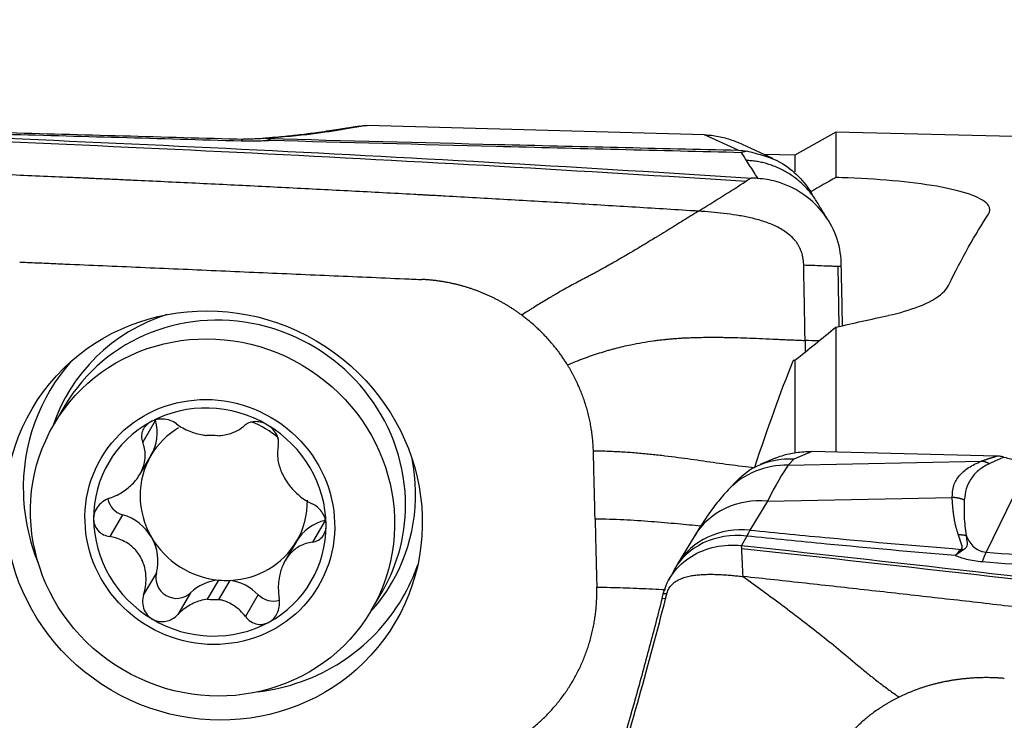
# Model space of a CAD drawing. Units: millimetres. Extents: x -63 to 131, y -66 to 77.
# Drawn here: x 49 to 63, y 40 to 50 of the extents above; entities that cross this region are included whole.
import ezdxf

# ---------------------------------------------------------------- set-up
doc = ezdxf.new("R2010")
doc.units = ezdxf.units.MM
doc.layers.get('0').update_dxf_attribs({"linetype": 'CONTINUOUS'})
doc.layers.add('1', color=4, linetype='CONTINUOUS')
doc.layers.add('2', color=7, linetype='CONTINUOUS')
doc.styles.add('DEFAULT', font='simplex.shx')
doc.dimstyles.get("Standard").update_dxf_attribs({"dimtxt": 0.18, "dimasz": 0.18, "dimexe": 0.18, "dimexo": 0.0625, "dimgap": 0.09, "dimtad": 1, "dimzin": 0, "dimdsep": 52, "dimtxsty": 'Standard', "dimcen": 0.09, "dimadec": 0, "dimazin": 0, "dimtfac": 1, "dimtdec": 4, "dimtofl": 0, "dimtmove": 0, "dimatfit": 3, "dimfxl": 1, "dimtolj": 1, "dimtzin": 0, "dimarcsym": 0})

# ---------------------------------------------------------------- blocks, each defined once
blk = doc.blocks.new('DimnDraft3D1')
at = {"layer": '2'}
for p, q in [((0, 42), (0, 71.75)), ((116.7, 52), (116.7, 71.75)), ((0, 69.75), (3.174998, 70.167997)), ((3.174998, 70.167997), (3.175002, 69.332003)), ((116.7, 69.75), (113.524998, 70.167997)), ((113.525002, 69.332003), (113.524998, 70.167997)), ((116.7, 69.75), (0, 69.75)), ((0, 69.75), (3.175002, 69.332003)), ((116.7, 69.75), (113.525002, 69.332003))]:
    blk.add_line(p, q, dxfattribs=at)
at = {"layer": '2', "insert": (53.080263, 70.875), "char_height": 4.5, "attachment_point": 7, "line_spacing_factor": 1.084337, "style": 'DEFAULT'}
blk.add_mtext('\\W01.000;\\fsimplex.shx,bigfont.shx;116.7\\P', dxfattribs=at)
blk = doc.blocks.new('_CLOSED')
at = {"lineweight": -2}
for p, q in [((-1, 0.166667), (0, 0)), ((-1, 0.166667), (-1, -0.166667)), ((0, 0), (-1, -0.166667)), ((0, 0), (-1, 0))]:
    blk.add_line(p, q, dxfattribs=at)

msp = doc.modelspace()

# ---------------------------------------------------------------- linework, layer by layer
at = {"layer": '1'}
for p, q in [((53.516, 48.725), (53.308, 48.691)), ((53.629, 48.733), (53.417, 48.698)), ((58.445, 48.599), (53.629, 48.733)), ((60.318, 48.64), (59.734, 48.307)), ((73.791, 48.307), (60.318, 48.64)), ((60.318, 48.64), (60.318, 47.99)), ((58.922, 48.381), (58.445, 48.599)), ((59.417, 48.262), (58.922, 48.488)), ((59.734, 48.307), (59.295, 48.318)), ((59.734, 48.307), (59.734, 48.071)), ((60.347, 46.724), (60.363, 45.864)), ((60.318, 45.854), (60.318, 44.069)), ((59.734, 45.381), (59.734, 44.066)), ((49.313, 44.734), (49.157, 44.467)), ((50.605, 44.525), (50.422, 44.213)), ((50.38, 43.749), (50.541, 44.023)), ((59.723, 43.973), (59.971, 44.078)), ((62.618, 44.014), (59.971, 44.078)), ((59.451, 43.982), (59.236, 43.892)), ((59.723, 43.973), (59.639, 43.884)), ((59.639, 43.884), (62.392, 43.94)), ((63.091, 43.931), (62.465, 42.641)), ((58.909, 43.666), (58.781, 43.531)), ((59.342, 43.368), (59.092, 42.956)), ((59.342, 43.368), (61.979, 43.422)), ((50.135, 43.176), (49.952, 42.864)), ((53.028, 43.096), (52.845, 42.784)), ((58.304, 42.878), (58.054, 42.466)), ((52.619, 42.796), (52.457, 42.521)), ((50.619, 42.347), (50.436, 42.035)), ((51.505, 42.243), (51.344, 41.97)), ((51.509, 41.965), (51.67, 42.239)), ((51.106, 42.061), (50.922, 41.75)), ((52.072, 42.035), (51.889, 41.723)), ((53.683, 41.807), (53.84, 42.074)), ((57.837, 41.98), (57.855, 42.048)), ((57.887, 41.977), (57.837, 41.98))]:
    msp.add_line(p, q, dxfattribs=at)
at = {"layer": '1', "extrusion": (0, 0, -1)}
for centre, major_axis, ratio, start_param, end_param in [((47.512, 22.34), (112.3, -4.795), 0.232908, -1.603854, -1.477915), ((53.648, 48.139), (0.465, -0.401), 0.941967, -2.475101, -2.284681), ((61.697, -0.055), (2.255, 48.605), 0.133348, -0.301252, -0.217974), ((63.859, -0.398), (62.463, 23.342), 0.681128, -1.376528, -1.364817), ((188.021, 22.961), (160.276, 38.528), 0.456025, -2.381682, -2.37573), ((57.676, -0.102), (4.18, 48.356), 0.111646, -0.439555, -0.356592), ((61.569, 19.589), (112.275, -13.224), 0.200508, -1.617521, -1.491582)]:
    msp.add_ellipse(centre, major_axis=major_axis, ratio=ratio, start_param=start_param, end_param=end_param, dxfattribs=at)
at = {"layer": '1'}
for centre, major_axis, ratio, start_param, end_param in [((53.405, 48.099), (0.097, -0.592), 0.963448, 2.951177, -3.139296), ((51.814, 46.539), (0.056, 1.999), 0.122898, -0.018581, 0.175555), ((52.211, 47.948), (0.185, 0.571), 0.984952, 0.297752, 0.367336), ((52.344, 47.963), (0.048, -0.598), 0.891829, 3.029273, -3.140769), ((51.576, 43.404), (-2.263, 1.33), 0.961474, -2.592945, 0), ((51.665, 43.555), (2.31, -1.358), 0.961474, 2.43056, -2.93911), ((51.61, 43.462), (2.518, -1.48), 0.961474, 2.953438, -2.592945), ((51.381, 43.072), (-1.445, 0.849), 0.961474, -1.576556, -0.523778), ((51.381, 43.072), (-1.445, 0.849), 0.961474, -0.523778, 0.520629), ((49.95, 44.371), (0.591, -0.348), 0.961474, -0.001574, 0.782416), ((51.58, 43.41), (1.04, -0.611), 0.961474, 1.36996, 1.753795), ((51.381, 43.072), (-1.445, 0.849), 0.961474, -2.620963, -1.576556), ((51.58, 43.41), (1.04, -0.611), 0.961474, 2.654999, 3.140018), ((51.419, 43.136), (-1.04, 0.611), 0.961474, -1.1192, -0.981134), ((51.58, 43.41), (1.04, -0.611), 0.961474, 3.140018, -2.09876), ((51.665, 43.555), (2.31, -1.358), 0.961474, 0, 0.71093), ((59.641, 42.716), (-0.86, 0.815), 0.972976, -0.823818, -0.001576), ((51.61, 43.462), (2.518, -1.48), 0.961474, -2.592945, -2.24197), ((50.209, 43.447), (0.252, -0.148), 0.961474, -2.430872, -1.314769), ((51.58, 43.41), (1.04, -0.611), 0.961474, -0.001574, 0.524481), ((51.576, 43.404), (-2.263, 1.33), 0.961474, 3.141541, -2.592945), ((59.317, 42.264), (-1.013, 0.614), 0.912208, -1.086812, 0), ((49.962, 42.538), (0.591, -0.348), 0.961474, 1.042833, 1.826823), ((51.381, 43.072), (-1.445, 0.849), 0.961474, 0.520629, 1.565036), ((51.381, 43.072), (-1.445, 0.849), 0.961474, 2.617815, -2.620963), ((53.21, 42.448), (0.591, -0.348), 0.961474, 2.356028, 3.140018), ((59.048, 41.817), (-1.045, 0.559), 0.863475, -1.134795, -0.000052), ((59.068, 41.852), (-1.013, 0.614), 0.912208, -1.086812, -0.001545), ((49.962, 42.538), (0.591, -0.348), 0.961474, 0.258842, 1.042833), ((51.58, 43.41), (-1.04, 0.611), 0.961474, 1.042833, 2.022393), ((51.58, 43.41), (1.04, -0.611), 0.961474, -0.981134, -0.001574), ((62.405, 40.732), (0.148, 1.995), 0.135193, 0.304773, 0.489686), ((51.61, 43.462), (2.518, -1.48), 0.961474, 0, 0.18815), ((50.899, 42.266), (0.252, -0.148), 0.961474, -2.882751, -0.258906), ((51.592, 41.579), (0.591, -0.348), 0.961474, 2.21304, 2.882687), ((51.58, 43.41), (-1.04, 0.611), 0.961474, 2.022393, 2.160458), ((51.592, 41.579), (0.591, -0.348), 0.961474, 1.300164, 1.969811), ((51.665, 43.555), (2.31, -1.358), 0.961474, -0.202488, 0), ((52.276, 42.228), (0.252, -0.148), 0.961474, -1.841428, -0.713503), ((51.419, 43.136), (-1.04, 0.611), 0.961474, 2.022393, 2.160458), ((51.61, 43.462), (2.518, -1.48), 0.961474, -0.899431, 0), ((51.381, 43.072), (-1.445, 0.849), 0.961474, 1.565036, 2.617815)]:
    msp.add_ellipse(centre, major_axis=major_axis, ratio=ratio, start_param=start_param, end_param=end_param, dxfattribs=at)
for centre, major_axis in [((51.436, 43.165), (-2.593, 1.524)), ((51.42, 43.137), (-2.263, 1.33)), ((51.381, 43.072), (-1.552, 0.912))]:
    msp.add_ellipse(centre, major_axis=major_axis, ratio=0.961474, dxfattribs=at)
for points, degree, knots in [([(44.916, 48.689), (47.293, 48.605), (52.035, 48.404), (56.765, 48.134), (59.109, 47.982)], 3, [0, 0, 0, 0, 0.502264, 1, 1, 1, 1]), ([(53.306, 48.691), (53.268, 48.684), (53.139, 48.663), (52.93, 48.632), (52.679, 48.599), (52.472, 48.576), (52.342, 48.564), (52.298, 48.561)], 3, [0, 0, 0, 0, 0.140405, 0.455145, 0.693103, 0.899481, 1, 1, 1, 1]), ([(52.242, 48.518), (52.177, 48.513), (52.108, 48.51), (51.969, 48.507), (51.896, 48.507), (51.826, 48.509)], 3, [0, 0, 0, 0, 0.500222, 0.500222, 1, 1, 1, 1]), ([(52.185, 48.552), (52.167, 48.55), (52.119, 48.545), (52.031, 48.541), (51.94, 48.538), (51.888, 48.539), (51.871, 48.54)], 3, [0, 0, 0, 0, 0.224955, 0.560752, 0.858272, 1, 1, 1, 1]), ([(52.182, 48.546), (52.18, 48.546), (52.179, 48.546), (52.173, 48.548), (52.173, 48.549), (52.175, 48.55), (52.179, 48.551), (52.184, 48.551)], 3, [0, 0, 0, 0, 0.115735, 0.115735, 0.518198, 0.518198, 1, 1, 1, 1]), ([(52.242, 48.518), (52.241, 48.519), (52.241, 48.519), (52.237, 48.522), (52.235, 48.524), (52.225, 48.53), (52.218, 48.534), (52.201, 48.541), (52.192, 48.544), (52.182, 48.546)], 3, [0, 0, 0, 0, 0.049437, 0.049437, 0.180135, 0.180135, 0.558826, 0.558826, 1, 1, 1, 1]), ([(52.295, 48.561), (52.284, 48.56), (52.25, 48.557), (52.218, 48.555), (52.188, 48.552), (52.186, 48.551)], 3, [0, 0, 0, 0, 0.350534, 0.943599, 1, 1, 1, 1]), ([(52.356, 48.562), (52.325, 48.559), (52.293, 48.557), (52.251, 48.553), (52.238, 48.552), (52.224, 48.549), (52.221, 48.549), (52.222, 48.547), (52.222, 48.547), (52.223, 48.547)], 3, [0, 0, 0, 0, 0.550245, 0.550245, 0.809837, 0.809837, 0.959982, 0.959982, 1, 1, 1, 1]), ([(52.223, 48.547), (53.308, 48.518), (54.396, 48.49), (56.629, 48.435), (57.776, 48.408), (58.922, 48.381)], 3, [0, 0, 0, 0, 0.487565, 0.487565, 1, 1, 1, 1]), ([(52.223, 48.547), (52.229, 48.543), (52.234, 48.536), (52.24, 48.524), (52.241, 48.522), (52.242, 48.519), (52.242, 48.519), (52.242, 48.518)], 3, [0, 0, 0, 0, 0.820118, 0.820118, 0.95026, 0.95026, 1, 1, 1, 1]), ([(58.971, 48.345), (57.801, 48.373), (56.631, 48.403), (54.388, 48.46), (53.314, 48.489), (52.242, 48.518)], 3, [0, 0, 0, 0, 0.520686, 0.520686, 1, 1, 1, 1]), ([(58.445, 48.599), (58.51, 48.598), (58.576, 48.59), (58.706, 48.565), (58.771, 48.548), (58.863, 48.514), (58.893, 48.502), (58.923, 48.488)], 3, [0, 0, 0, 0, 0.40223, 0.40223, 0.804461, 0.804461, 1, 1, 1, 1]), ([(58.922, 48.381), (58.924, 48.381), (58.926, 48.381), (58.971, 48.377), (59.014, 48.372), (59.057, 48.365)], 3, [0, 0, 0, 0, 0.043266, 0.043266, 1, 1, 1, 1]), ([(59.057, 48.365), (59.03, 48.36), (59.003, 48.354), (58.975, 48.346), (58.973, 48.346), (58.971, 48.345)], 3, [0, 0, 0, 0, 0.941867, 0.941867, 1, 1, 1, 1]), ([(59.057, 48.365), (59.22, 48.325), (59.49, 48.258), (59.792, 48.017), (59.923, 47.846), (59.976, 47.755)], 3, [0, 0, 0, 0, 0.438283, 0.722276, 1, 1, 1, 1]), ([(59.207, 47.976), (59.192, 48), (59.137, 48.086), (59.082, 48.172), (59.043, 48.234)], 3, [0, 0, 0, 0, 0.275516, 1, 1, 1, 1]), ([(58.356, 47.51), (58.335, 47.511), (58.167, 47.521), (57.851, 47.541), (57.407, 47.568), (56.963, 47.595), (56.518, 47.622), (56.074, 47.648), (55.629, 47.673), (55.185, 47.699), (54.851, 47.717), (54.629, 47.73), (54.545, 47.734), (54.49, 47.737), (54.453, 47.739), (54.388, 47.743), (54.184, 47.754), (53.702, 47.78), (52.96, 47.819), (52.069, 47.864), (51.178, 47.908), (50.51, 47.939), (50.064, 47.96), (49.878, 47.968), (49.748, 47.974), (49.684, 47.977), (49.646, 47.979), (49.591, 47.981), (49.507, 47.985), (49.284, 47.995), (48.95, 48.009), (48.504, 48.029), (48.058, 48.047), (47.613, 48.065), (47.167, 48.083), (46.721, 48.101), (46.275, 48.118), (45.83, 48.134), (45.384, 48.151), (45.087, 48.161), (44.938, 48.166)], 3, [0, 0, 0, 0, 0.00458, 0.037761, 0.070941, 0.104122, 0.137303, 0.170483, 0.203664, 0.236845, 0.270025, 0.27832, 0.286616, 0.288689, 0.290763, 0.294911, 0.303206, 0.336387, 0.402748, 0.469109, 0.535471, 0.601832, 0.618422, 0.635013, 0.643308, 0.647455, 0.649529, 0.651603, 0.659898, 0.668193, 0.701374, 0.734555, 0.767735, 0.800916, 0.834097, 0.867277, 0.900458, 0.933639, 0.966819, 1, 1, 1, 1]), ([(59.109, 47.982), (59.098, 47.975), (59.082, 47.965), (59.063, 47.953), (59.053, 47.947), (59.047, 47.943), (59.043, 47.94), (59.041, 47.939), (59.04, 47.938)], 3, [0, 0, 0, 0, 0.507881, 0.67205, 0.836219, 0.918303, 0.959345, 1, 1, 1, 1]), ([(59.207, 47.976), (59.196, 47.977), (59.184, 47.978), (59.152, 47.98), (59.131, 47.981), (59.109, 47.982)], 3, [0, 0, 0, 0, 0.3432, 0.3432, 1, 1, 1, 1]), ([(60.395, 46.775), (60.392, 46.903), (60.366, 47.033), (60.276, 47.277), (60.209, 47.393), (60.044, 47.599), (59.944, 47.691), (59.72, 47.839), (59.594, 47.896), (59.38, 47.956), (59.293, 47.97), (59.207, 47.976)], 3, [0, 0, 0, 0, 0.211978, 0.211978, 0.423815, 0.423815, 0.637985, 0.637985, 0.857532, 0.857532, 1, 1, 1, 1]), ([(62.497, 47.465), (62.525, 47.508), (62.525, 47.551), (62.462, 47.642), (62.385, 47.691), (62.158, 47.778), (62.006, 47.818), (61.647, 47.886), (61.436, 47.915), (60.985, 47.959), (60.74, 47.975), (60.436, 47.987), (60.377, 47.989), (60.318, 47.99)], 3, [0, 0, 0, 0, 0.163928, 0.163928, 0.361207, 0.361207, 0.558702, 0.558702, 0.75619, 0.75619, 0.953277, 0.953277, 1, 1, 1, 1]), ([(58.356, 47.51), (58.32, 47.487), (58.248, 47.442), (58.141, 47.376), (58.032, 47.308), (57.919, 47.238), (57.827, 47.182), (57.745, 47.132), (57.682, 47.094), (57.609, 47.05), (57.519, 46.995), (57.402, 46.926), (57.259, 46.842), (57.135, 46.771), (57.046, 46.72), (56.981, 46.684), (56.926, 46.654), (56.876, 46.627), (56.838, 46.607), (56.81, 46.592), (56.788, 46.58), (56.773, 46.572), (56.764, 46.568), (56.759, 46.565), (56.739, 46.555), (56.705, 46.537), (56.639, 46.502), (56.555, 46.457), (56.466, 46.407), (56.385, 46.362), (56.326, 46.328), (56.277, 46.3), (56.227, 46.27), (56.163, 46.232), (56.083, 46.184), (56.015, 46.141), (55.959, 46.106), (55.904, 46.071), (55.861, 46.044), (55.833, 46.026)], 3, [0, 0, 0, 0, 0.046875, 0.09375, 0.140625, 0.1875, 0.234375, 0.25, 0.28125, 0.304688, 0.328125, 0.375, 0.421875, 0.46875, 0.5, 0.515625, 0.539062, 0.5625, 0.574219, 0.585938, 0.597656, 0.603516, 0.606445, 0.609375, 0.61084, 0.632812, 0.65625, 0.703125, 0.75, 0.78125, 0.8125, 0.828125, 0.84375, 0.875, 0.90625, 0.9375, 0.953125, 0.96875, 1, 1, 1, 1]), ([(59.86, 46.742), (59.86, 46.743), (59.86, 46.748), (59.858, 46.783), (59.853, 46.833), (59.839, 46.893), (59.825, 46.937), (59.807, 46.98), (59.785, 47.021), (59.76, 47.061), (59.721, 47.11), (59.666, 47.165), (59.592, 47.222), (59.512, 47.27), (59.429, 47.31), (59.344, 47.345), (59.256, 47.374), (59.168, 47.398), (59.049, 47.427), (58.9, 47.454), (58.719, 47.479), (58.538, 47.497), (58.416, 47.506), (58.356, 47.51)], 3, [0, 0, 0, 0, 0.001588, 0.007789, 0.0574, 0.082205, 0.107011, 0.131816, 0.156621, 0.181426, 0.206232, 0.255842, 0.305453, 0.355063, 0.404674, 0.454284, 0.503895, 0.553505, 0.603116, 0.702337, 0.801558, 0.900779, 1, 1, 1, 1]), ([(48.666, 46.783), (48.68, 46.783), (48.738, 46.78), (48.891, 46.774), (49.116, 46.764), (49.652, 46.741), (50.46, 46.706), (51.536, 46.659), (52.614, 46.612), (53.511, 46.573), (54.089, 46.548), (54.335, 46.538), (54.393, 46.535), (54.406, 46.535)], 3, [0, 0, 0, 0, 0.008512, 0.031912, 0.078712, 0.125511, 0.312709, 0.499906, 0.687104, 0.874302, 0.9679, 0.9913, 1, 1, 1, 1]), ([(59.88, 45.665), (59.878, 45.725), (59.876, 45.847), (59.873, 46.029), (59.869, 46.211), (59.866, 46.393), (59.863, 46.544), (59.861, 46.65), (59.86, 46.704), (59.86, 46.729), (59.86, 46.74), (59.86, 46.742)], 3, [0, 0, 0, 0, 0.168876, 0.337753, 0.506629, 0.675505, 0.844382, 0.92882, 0.971039, 0.992148, 1, 1, 1, 1]), ([(59.86, 46.742), (59.902, 46.741), (59.987, 46.738), (60.115, 46.733), (60.221, 46.729), (60.296, 46.726), (60.329, 46.725), (60.342, 46.724), (60.345, 46.724), (60.346, 46.724), (60.347, 46.724), (60.347, 46.724)], 3, [0, 0, 0, 0, 0.262285, 0.52457, 0.786855, 0.917997, 0.983568, 0.991765, 0.995863, 0.999961, 1, 1, 1, 1]), ([(60.347, 46.724), (60.347, 46.724), (60.349, 46.724), (60.351, 46.724), (60.356, 46.724), (60.363, 46.724), (60.377, 46.724), (60.388, 46.724), (60.396, 46.724)], 3, [0, 0, 0, 0, 0.040654, 0.081695, 0.163778, 0.327944, 0.49211, 1, 1, 1, 1]), ([(61.072, 46.023), (61.232, 46.058), (61.377, 46.101), (61.648, 46.206), (61.766, 46.273), (61.881, 46.377), (61.91, 46.414), (61.927, 46.45)], 3, [0, 0, 0, 0, 0.349804, 0.349804, 0.779252, 0.779252, 1, 1, 1, 1]), ([(56.487, 45.315), (56.525, 45.331), (56.583, 45.355), (56.66, 45.386), (56.736, 45.414), (56.831, 45.448), (56.943, 45.486), (57.037, 45.514), (57.111, 45.535), (57.186, 45.556), (57.28, 45.579), (57.41, 45.608), (57.556, 45.636), (57.688, 45.656), (57.787, 45.669), (57.836, 45.674), (57.863, 45.677), (57.871, 45.678), (57.883, 45.679), (57.904, 45.681), (57.933, 45.684), (57.967, 45.687), (58.012, 45.691), (58.066, 45.695), (58.122, 45.699), (58.183, 45.702), (58.263, 45.705), (58.368, 45.708), (58.489, 45.71), (58.596, 45.71), (58.688, 45.709), (58.769, 45.708), (58.847, 45.706), (58.954, 45.703), (59.087, 45.698), (59.271, 45.691), (59.466, 45.682), (59.67, 45.673), (59.809, 45.667), (59.88, 45.665)], 3, [0, 0, 0, 0, 0.03125, 0.046875, 0.0625, 0.09375, 0.125, 0.15625, 0.171875, 0.1875, 0.21875, 0.25, 0.296875, 0.34375, 0.367188, 0.38916, 0.390625, 0.393555, 0.396484, 0.402344, 0.414062, 0.425781, 0.4375, 0.460938, 0.484375, 0.5, 0.53125, 0.578125, 0.625, 0.671875, 0.695312, 0.71875, 0.75, 0.765625, 0.8125, 0.859375, 0.90625, 0.953125, 1, 1, 1, 1]), ([(59.88, 45.665), (59.88, 45.655), (59.88, 45.639), (59.88, 45.621), (59.88, 45.611), (59.88, 45.596), (59.88, 45.573), (59.879, 45.535), (59.879, 45.508), (59.878, 45.491)], 3, [0, 0, 0, 0, 0.175685, 0.263528, 0.307449, 0.35137, 0.527056, 0.702741, 1, 1, 1, 1]), ([(50.538, 44.503), (50.532, 44.499), (50.525, 44.495), (50.495, 44.476), (50.474, 44.457), (50.44, 44.416), (50.427, 44.392), (50.409, 44.344), (50.405, 44.317), (50.406, 44.265), (50.411, 44.238), (50.422, 44.213)], 3, [0, 0, 0, 0, 0.056945, 0.056945, 0.279907, 0.279907, 0.505322, 0.505322, 0.744915, 0.744915, 1, 1, 1, 1]), ([(50.905, 44.473), (50.879, 44.493), (50.848, 44.51), (50.781, 44.533), (50.744, 44.541), (50.672, 44.542), (50.636, 44.538), (50.58, 44.522), (50.558, 44.514), (50.538, 44.503)], 3, [0, 0, 0, 0, 0.28217, 0.28217, 0.566902, 0.566902, 0.824524, 0.824524, 1, 1, 1, 1]), ([(50.905, 44.473), (50.96, 44.431), (51.025, 44.395), (51.153, 44.344), (51.216, 44.326), (51.297, 44.312), (51.313, 44.309), (51.329, 44.307)], 3, [0, 0, 0, 0, 0.49578, 0.49578, 0.900233, 0.900233, 1, 1, 1, 1]), ([(51.494, 44.303), (51.56, 44.307), (51.623, 44.32), (51.734, 44.356), (51.784, 44.381), (51.842, 44.422), (51.857, 44.434), (51.871, 44.447)], 3, [0, 0, 0, 0, 0.422119, 0.422119, 0.843214, 0.843214, 1, 1, 1, 1]), ([(52.206, 44.457), (52.199, 44.461), (52.192, 44.465), (52.158, 44.482), (52.13, 44.492), (52.073, 44.504), (52.045, 44.506), (51.99, 44.503), (51.963, 44.497), (51.913, 44.477), (51.89, 44.463), (51.871, 44.447)], 3, [0, 0, 0, 0, 0.062445, 0.062445, 0.283208, 0.283208, 0.506746, 0.506746, 0.744607, 0.744607, 1, 1, 1, 1]), ([(52.358, 44.16), (52.364, 44.187), (52.364, 44.217), (52.354, 44.278), (52.342, 44.31), (52.308, 44.367), (52.286, 44.394), (52.245, 44.431), (52.226, 44.445), (52.206, 44.457)], 3, [0, 0, 0, 0, 0.283962, 0.283962, 0.570285, 0.570285, 0.829451, 0.829451, 1, 1, 1, 1]), ([(49.948, 43.411), (50.021, 43.436), (50.093, 43.472), (50.212, 43.554), (50.263, 43.598), (50.349, 43.696), (50.385, 43.752), (50.433, 43.857), (50.447, 43.908), (50.463, 44.021), (50.459, 44.085), (50.438, 44.167), (50.431, 44.191), (50.422, 44.213)], 3, [0, 0, 0, 0, 0.212492, 0.212492, 0.386618, 0.386618, 0.562426, 0.562426, 0.715388, 0.715388, 0.918249, 0.918249, 1, 1, 1, 1]), ([(52.358, 44.16), (52.345, 44.103), (52.342, 44.04), (52.358, 43.919), (52.373, 43.862), (52.419, 43.747), (52.451, 43.687), (52.521, 43.586), (52.559, 43.541), (52.652, 43.449), (52.71, 43.404), (52.793, 43.355), (52.817, 43.343), (52.841, 43.332)], 3, [0, 0, 0, 0, 0.212492, 0.212492, 0.386618, 0.386618, 0.562426, 0.562426, 0.715388, 0.715388, 0.918249, 0.918249, 1, 1, 1, 1]), ([(59.161, 43.846), (59.1, 43.852), (58.977, 43.866), (58.794, 43.889), (58.611, 43.914), (58.43, 43.94), (58.249, 43.966), (58.066, 43.991), (57.88, 44.014), (57.688, 44.036), (57.491, 44.055), (57.286, 44.07), (57.074, 44.08), (56.93, 44.084), (56.857, 44.085)], 3, [0, 0, 0, 0, 0.07837, 0.162154, 0.245939, 0.329724, 0.413508, 0.497293, 0.581077, 0.664862, 0.748646, 0.832431, 0.916215, 1, 1, 1, 1]), ([(59.45, 43.982), (59.483, 43.996), (59.516, 44.008), (59.615, 44.04), (59.683, 44.055), (59.824, 44.075), (59.897, 44.079), (59.971, 44.078)], 3, [0, 0, 0, 0, 0.204318, 0.204318, 0.595173, 0.595173, 1, 1, 1, 1]), ([(62.392, 43.94), (62.461, 43.966), (62.536, 43.989), (62.577, 44.002), (62.618, 44.014)], 2, [0, 0, 0, 0.668586, 0.668586, 1, 1, 1]), ([(62.718, 43.998), (62.689, 43.986), (62.613, 43.955), (62.547, 43.924), (62.507, 43.905)], 3, [0, 0, 0, 0, 0.392245, 1, 1, 1, 1]), ([(62.718, 43.998), (62.708, 44.001), (62.697, 44.003), (62.675, 44.008), (62.664, 44.01), (62.641, 44.013), (62.63, 44.013), (62.618, 44.014)], 3, [0, 0, 0, 0, 0.319779, 0.319779, 0.657981, 0.657981, 1, 1, 1, 1]), ([(62.718, 43.998), (62.784, 43.979), (62.852, 43.963), (62.977, 43.942), (63.034, 43.935), (63.091, 43.931)], 3, [0, 0, 0, 0, 0.546746, 0.546746, 1, 1, 1, 1]), ([(58.909, 43.666), (58.909, 43.666), (58.909, 43.666), (58.992, 43.753), (59.091, 43.825), (59.317, 43.93), (59.447, 43.963), (59.624, 43.975), (59.666, 43.975), (59.714, 43.973), (59.718, 43.973), (59.723, 43.973)], 3, [0, 0, 0, 0, 0.001262, 0.001262, 0.417472, 0.417472, 0.853432, 0.853432, 0.984954, 0.984954, 1, 1, 1, 1]), ([(61.979, 43.422), (61.982, 43.481), (61.989, 43.598), (62.077, 43.738), (62.203, 43.855), (62.329, 43.912), (62.392, 43.94)], 3, [0, 0, 0, 0, 0.250921, 0.499517, 0.749176, 1, 1, 1, 1]), ([(62.507, 43.905), (62.452, 43.874), (62.342, 43.812), (62.242, 43.689), (62.173, 43.549), (62.159, 43.441), (62.152, 43.387)], 3, [0, 0, 0, 0, 0.25161, 0.502449, 0.751063, 1, 1, 1, 1]), ([(58.783, 43.531), (58.754, 43.501), (58.67, 43.411), (58.533, 43.231), (58.406, 43.047), (58.323, 42.908), (58.304, 42.874)], 3, [0, 0, 0, 0, 0.152755, 0.448517, 0.868155, 1, 1, 1, 1]), ([(49.948, 43.411), (49.914, 43.399), (49.88, 43.382), (49.82, 43.337), (49.792, 43.309), (49.752, 43.249), (49.737, 43.217), (49.724, 43.162), (49.721, 43.14), (49.721, 43.118)], 3, [0, 0, 0, 0, 0.283961, 0.283961, 0.570285, 0.570285, 0.829451, 0.829451, 1, 1, 1, 1]), ([(53.042, 43.026), (53.042, 43.034), (53.041, 43.043), (53.038, 43.08), (53.031, 43.11), (53.01, 43.165), (52.996, 43.192), (52.961, 43.242), (52.939, 43.265), (52.893, 43.304), (52.867, 43.32), (52.841, 43.332)], 3, [0, 0, 0, 0, 0.063042, 0.063042, 0.285914, 0.285914, 0.511588, 0.511588, 0.751723, 0.751723, 1, 1, 1, 1]), ([(62.069, 42.887), (62.024, 43.01), (62.001, 43.174), (61.986, 43.283), (61.979, 43.422)], 2, [0, 0, 0, 0.5, 0.5, 1, 1, 1]), ([(62.152, 43.387), (62.149, 43.308), (62.143, 43.138), (62.167, 42.968), (62.179, 42.877)], 3, [0, 0, 0, 0, 0.464964, 1, 1, 1, 1]), ([(49.721, 43.118), (49.721, 43.109), (49.722, 43.101), (49.726, 43.065), (49.733, 43.037), (49.757, 42.986), (49.774, 42.963), (49.814, 42.922), (49.838, 42.904), (49.892, 42.878), (49.922, 42.868), (49.952, 42.864)], 3, [0, 0, 0, 0, 0.063042, 0.063042, 0.285914, 0.285914, 0.511588, 0.511588, 0.751723, 0.751723, 1, 1, 1, 1]), ([(52.845, 42.784), (52.875, 42.788), (52.904, 42.797), (52.956, 42.828), (52.98, 42.85), (53.015, 42.901), (53.028, 42.931), (53.039, 42.982), (53.042, 43.004), (53.042, 43.026)], 3, [0, 0, 0, 0, 0.283961, 0.283961, 0.570285, 0.570285, 0.829451, 0.829451, 1, 1, 1, 1]), ([(58.389, 43.013), (58.281, 43.024), (58.11, 43.04), (57.874, 43.062), (57.683, 43.077), (57.488, 43.091), (57.29, 43.102), (57.087, 43.11), (56.95, 43.112), (56.881, 43.113)], 3, [0, 0, 0, 0, 0.226954, 0.355795, 0.484636, 0.613477, 0.742318, 0.871159, 1, 1, 1, 1]), ([(56.881, 43.113), (56.881, 43.093), (56.882, 43.062), (56.883, 43.022), (56.884, 42.992), (56.885, 42.961), (56.886, 42.921), (56.887, 42.85), (56.89, 42.749), (56.893, 42.627), (56.896, 42.526), (56.897, 42.455), (56.898, 42.415), (56.899, 42.384), (56.9, 42.354), (56.901, 42.314), (56.903, 42.243), (56.904, 42.182), (56.905, 42.142)], 3, [0, 0, 0, 0, 0.0625, 0.09375, 0.125, 0.15625, 0.1875, 0.25, 0.375, 0.5, 0.625, 0.6875, 0.71875, 0.75, 0.78125, 0.8125, 0.875, 1, 1, 1, 1]), ([(59.092, 42.956), (59.471, 42.918), (59.85, 42.881), (60.854, 42.787), (61.479, 42.733), (62.106, 42.682)], 3, [0, 0, 0, 0, 0.378901, 0.378901, 1, 1, 1, 1]), ([(62.106, 42.682), (62.113, 42.687), (62.12, 42.698), (62.121, 42.705), (62.123, 42.714), (62.12, 42.73), (62.118, 42.741), (62.113, 42.755), (62.112, 42.76), (62.104, 42.781), (62.095, 42.809), (62.087, 42.834), (62.074, 42.872), (62.069, 42.887)], 2, [0, 0, 0, 0.0625, 0.125, 0.125, 0.25, 0.25, 0.375, 0.375, 0.5, 0.5, 0.75, 0.75, 1, 1, 1]), ([(62.179, 42.877), (62.18, 42.869), (62.181, 42.853), (62.186, 42.819), (62.191, 42.785), (62.192, 42.749), (62.186, 42.721), (62.173, 42.696), (62.152, 42.681), (62.141, 42.674)], 3, [0, 0, 0, 0, 0.120301, 0.240353, 0.481351, 0.621307, 0.765745, 0.879587, 1, 1, 1, 1]), ([(62.179, 42.877), (62.201, 42.827), (62.228, 42.777), (62.299, 42.706), (62.327, 42.683), (62.383, 42.659), (62.397, 42.654), (62.426, 42.646), (62.44, 42.643), (62.459, 42.641), (62.462, 42.641), (62.465, 42.641)], 3, [0, 0, 0, 0, 0.569697, 0.569697, 0.843343, 0.843343, 0.921824, 0.921824, 0.986435, 0.986435, 1, 1, 1, 1]), ([(50.436, 42.035), (50.458, 42.11), (50.471, 42.19), (50.469, 42.334), (50.459, 42.401), (50.419, 42.526), (50.388, 42.586), (50.315, 42.683), (50.274, 42.722), (50.17, 42.796), (50.104, 42.826), (50.008, 42.853), (49.98, 42.859), (49.952, 42.864)], 3, [0, 0, 0, 0, 0.212492, 0.212492, 0.386618, 0.386618, 0.562426, 0.562426, 0.715388, 0.715388, 0.918249, 0.918249, 1, 1, 1, 1]), ([(52.845, 42.784), (52.782, 42.777), (52.72, 42.758), (52.615, 42.7), (52.57, 42.664), (52.489, 42.576), (52.454, 42.522), (52.403, 42.411), (52.386, 42.355), (52.359, 42.224), (52.355, 42.146), (52.363, 42.041), (52.366, 42.011), (52.372, 41.982)], 3, [0, 0, 0, 0, 0.212492, 0.212492, 0.386618, 0.386618, 0.562426, 0.562426, 0.715388, 0.715388, 0.918249, 0.918249, 1, 1, 1, 1]), ([(57.855, 42.048), (57.882, 42.155), (57.932, 42.258), (58.068, 42.439), (58.157, 42.519), (58.358, 42.644), (58.475, 42.691), (58.717, 42.743), (58.846, 42.75), (58.973, 42.736)], 3, [0, 0, 0, 0, 0.250378, 0.250378, 0.500687, 0.500687, 0.752004, 0.752004, 1, 1, 1, 1]), ([(58.973, 42.736), (61.35, 42.479), (66.092, 41.935), (70.822, 41.331), (73.166, 41.016)], 3, [0, 0, 0, 0, 0.502264, 1, 1, 1, 1]), ([(58.974, 42.694), (58.974, 42.694), (58.974, 42.694), (58.974, 42.696), (58.974, 42.698), (58.974, 42.7), (58.973, 42.709), (58.973, 42.721), (58.973, 42.732), (58.973, 42.736)], 3, [0, 0, 0, 0, 0.003501, 0.033039, 0.092115, 0.15119, 0.210266, 0.682874, 1, 1, 1, 1]), ([(62.021, 42.593), (61.408, 42.645), (60.796, 42.699), (59.805, 42.794), (59.424, 42.832), (59.045, 42.871)], 3, [0, 0, 0, 0, 0.615029, 0.615029, 1, 1, 1, 1]), ([(58.995, 42.294), (58.992, 42.359), (58.986, 42.457), (58.981, 42.563), (58.978, 42.621), (58.976, 42.656), (58.975, 42.678), (58.974, 42.687), (58.974, 42.69), (58.974, 42.691), (58.974, 42.692), (58.974, 42.693), (58.974, 42.694), (58.974, 42.694)], 3, [0, 0, 0, 0, 0.455708, 0.683562, 0.797489, 0.911416, 0.96838, 0.982621, 0.989741, 0.993302, 0.996862, 0.998642, 1, 1, 1, 1]), ([(62.409, 42.502), (62.33, 42.508), (62.252, 42.521), (62.125, 42.554), (62.07, 42.573), (62.021, 42.593)], 3, [0, 0, 0, 0, 0.549292, 0.549292, 1, 1, 1, 1]), ([(57.904, 42.045), (57.907, 42.056), (57.913, 42.077), (57.927, 42.108), (57.944, 42.137), (57.964, 42.165), (57.989, 42.19), (58.016, 42.213), (58.046, 42.233), (58.079, 42.251), (58.113, 42.266), (58.16, 42.283), (58.222, 42.3), (58.298, 42.313), (58.375, 42.321), (58.453, 42.325), (58.531, 42.326), (58.608, 42.325), (58.686, 42.321), (58.764, 42.316), (58.841, 42.31), (58.918, 42.302), (58.97, 42.297), (58.995, 42.294)], 3, [0, 0, 0, 0, 0.03125, 0.0625, 0.09375, 0.125, 0.15625, 0.1875, 0.21875, 0.25, 0.28125, 0.3125, 0.375, 0.4375, 0.5, 0.5625, 0.625, 0.6875, 0.75, 0.8125, 0.875, 0.9375, 1, 1, 1, 1]), ([(72.412, 40.678), (72.392, 40.681), (72.224, 40.703), (71.907, 40.745), (71.463, 40.803), (71.019, 40.861), (70.575, 40.919), (70.131, 40.976), (69.686, 41.033), (69.241, 41.09), (68.908, 41.132), (68.685, 41.16), (68.602, 41.17), (68.546, 41.177), (68.509, 41.182), (68.444, 41.19), (68.241, 41.216), (67.758, 41.276), (67.017, 41.368), (66.126, 41.476), (65.235, 41.583), (64.567, 41.663), (64.121, 41.715), (63.935, 41.737), (63.805, 41.752), (63.74, 41.76), (63.703, 41.764), (63.647, 41.771), (63.564, 41.781), (63.341, 41.807), (63.007, 41.845), (62.561, 41.897), (62.115, 41.948), (61.669, 41.998), (61.224, 42.048), (60.778, 42.098), (60.332, 42.148), (59.886, 42.197), (59.441, 42.246), (59.144, 42.278), (58.995, 42.294)], 3, [0, 0, 0, 0, 0.00458, 0.037761, 0.070941, 0.104122, 0.137303, 0.170483, 0.203664, 0.236845, 0.270025, 0.27832, 0.286616, 0.288689, 0.290763, 0.294911, 0.303206, 0.336387, 0.402748, 0.469109, 0.535471, 0.601832, 0.618422, 0.635013, 0.643308, 0.647455, 0.649529, 0.651603, 0.659898, 0.668193, 0.701374, 0.734555, 0.767735, 0.800916, 0.834097, 0.867277, 0.900458, 0.933639, 0.966819, 1, 1, 1, 1]), ([(58.995, 42.294), (59.089, 42.226), (59.277, 42.089), (59.558, 41.881), (59.838, 41.669), (60.116, 41.452), (60.392, 41.23), (60.617, 41.038), (60.8, 40.887), (60.938, 40.777), (61.079, 40.673), (61.174, 40.606), (61.221, 40.572)], 3, [0, 0, 0, 0, 0.124988, 0.249903, 0.374779, 0.499685, 0.624748, 0.749927, 0.812519, 0.875033, 0.937484, 1, 1, 1, 1]), ([(50.436, 42.035), (50.425, 42), (50.419, 41.962), (50.422, 41.887), (50.43, 41.849), (50.459, 41.783), (50.479, 41.754), (50.519, 41.713), (50.537, 41.699), (50.556, 41.687)], 3, [0, 0, 0, 0, 0.283962, 0.283962, 0.570285, 0.570285, 0.829451, 0.829451, 1, 1, 1, 1]), ([(56.905, 42.142), (56.969, 42.141), (57.095, 42.139), (57.284, 42.134), (57.47, 42.127), (57.655, 42.119), (57.793, 42.112), (57.869, 42.108), (57.884, 42.107)], 3, [0, 0, 0, 0, 0.190512, 0.381025, 0.571537, 0.76205, 0.952562, 1, 1, 1, 1]), ([(51.344, 41.97), (51.277, 41.962), (51.209, 41.941), (51.086, 41.884), (51.028, 41.846), (50.958, 41.785), (50.94, 41.768), (50.922, 41.75)], 3, [0, 0, 0, 0, 0.422119, 0.422119, 0.843214, 0.843214, 1, 1, 1, 1]), ([(51.889, 41.723), (51.844, 41.782), (51.789, 41.836), (51.675, 41.911), (51.617, 41.938), (51.541, 41.959), (51.525, 41.962), (51.509, 41.965)], 3, [0, 0, 0, 0, 0.49578, 0.49578, 0.900233, 0.900233, 1, 1, 1, 1]), ([(52.225, 41.641), (52.231, 41.645), (52.237, 41.649), (52.268, 41.669), (52.29, 41.689), (52.327, 41.736), (52.342, 41.762), (52.365, 41.82), (52.372, 41.851), (52.379, 41.916), (52.377, 41.95), (52.372, 41.982)], 3, [0, 0, 0, 0, 0.056945, 0.056945, 0.279907, 0.279907, 0.505322, 0.505322, 0.744915, 0.744915, 1, 1, 1, 1]), ([(57.837, 41.98), (57.779, 41.753), (57.718, 41.521), (57.592, 41.048), (57.526, 40.807), (57.323, 40.08), (57.18, 39.582), (57.029, 39.076)], 3, [0, 0, 0, 0, 0.252153, 0.252153, 0.504304, 0.504304, 1, 1, 1, 1]), ([(57.079, 39.074), (57.232, 39.589), (57.376, 40.088), (57.645, 41.056), (57.771, 41.525), (57.887, 41.977)], 3, [0, 0, 0, 0, 0.5, 0.5, 1, 1, 1, 1]), ([(50.556, 41.687), (50.564, 41.683), (50.571, 41.679), (50.606, 41.663), (50.635, 41.654), (50.694, 41.648), (50.724, 41.649), (50.785, 41.661), (50.815, 41.673), (50.872, 41.704), (50.899, 41.725), (50.922, 41.75)], 3, [0, 0, 0, 0, 0.062445, 0.062445, 0.283208, 0.283208, 0.506746, 0.506746, 0.744607, 0.744607, 1, 1, 1, 1]), ([(51.889, 41.723), (51.91, 41.695), (51.936, 41.67), (51.995, 41.633), (52.029, 41.619), (52.095, 41.609), (52.129, 41.61), (52.183, 41.622), (52.204, 41.63), (52.225, 41.641)], 3, [0, 0, 0, 0, 0.28217, 0.28217, 0.566902, 0.566902, 0.824524, 0.824524, 1, 1, 1, 1])]:
    msp.add_open_spline(points, degree=degree, knots=knots, dxfattribs=at)
for points, degree in [([(53.417, 48.698), (53.127, 48.65), (52.855, 48.602), (52.356, 48.562)], 3), ([(51.826, 48.509), (50.666, 48.543), (49.508, 48.576), (48.352, 48.608)], 3), ([(48.408, 48.634), (49.561, 48.602), (50.717, 48.57), (51.875, 48.538)], 3), ([(59.043, 48.234), (59.019, 48.271), (58.995, 48.308), (58.971, 48.345)], 3), ([(58.356, 47.51), (58.584, 47.652), (58.812, 47.795), (59.04, 47.938)], 3), ([(60.318, 47.99), (60.198, 47.924), (60.077, 47.855), (59.958, 47.785)], 3), ([(60.052, 47.635), (59.963, 47.777)], 1), ([(60.227, 47.351), (60.052, 47.635)], 1), ([(60.396, 46.724), (60.396, 46.741), (60.395, 46.758), (60.395, 46.775)], 3), ([(60.413, 45.875), (60.408, 46.158), (60.403, 46.441), (60.396, 46.724)], 3), ([(55.833, 46.026), (55.678, 46.141), (55.338, 46.323), (54.975, 46.452), (54.598, 46.526), (54.406, 46.535)], 2), ([(56.487, 45.315), (56.359, 45.521), (56.03, 45.879), (55.833, 46.026)], 2), ([(60.076, 45.657), (60.01, 45.66), (59.945, 45.662), (59.88, 45.665)], 3), ([(56.857, 44.085), (56.848, 44.408), (56.66, 45.034), (56.487, 45.315)], 2), ([(56.881, 43.113), (56.857, 44.085)], 1), ([(59.639, 43.884), (59.556, 43.774), (59.456, 43.599), (59.342, 43.368)], 3), ([(59.092, 42.956), (59.077, 42.931), (59.061, 42.903), (59.045, 42.871)], 3), ([(59.045, 42.871), (59.021, 42.826), (58.997, 42.781), (58.973, 42.736)], 3), ([(62.021, 42.593), (62.049, 42.623), (62.078, 42.652), (62.106, 42.682)], 3), ([(62.141, 42.674), (62.101, 42.647), (62.061, 42.62), (62.021, 42.593)], 3), ([(62.465, 42.641), (63.618, 42.555), (64.774, 42.475), (65.932, 42.399)], 3), ([(58.055, 42.467), (58.026, 42.422), (58.004, 42.376)], 2), ([(65.883, 42.251), (64.723, 42.33), (63.564, 42.413), (62.409, 42.502)], 3), ([(58.003, 42.377), (57.928, 42.236)], 1), ([(55.708, 39.931), (55.991, 40.106), (56.446, 40.585), (56.76, 41.164), (56.914, 41.808), (56.905, 42.142)], 2), ([(57.904, 42.045), (57.855, 42.048)], 1), ([(57.887, 41.977), (57.904, 42.045)], 1), ([(62.723, 40.839), (62.524, 40.856), (62.13, 40.838), (61.748, 40.771), (61.387, 40.654), (61.221, 40.572)], 2), ([(61.221, 40.572), (60.938, 40.433), (60.483, 40.037), (60.169, 39.546), (60.016, 38.992), (60.024, 38.701)], 2)]:
    msp.add_open_spline(points, degree=degree, dxfattribs=at)
for points, weights in [([(60.06, 47.622), (59.719, 48.206), (59.043, 48.234)], [0.874323631018, 0.812694183729, 1]), ([(59.734, 45.381), (59.721, 45.378), (59.708, 45.375)], [0.500000010523, 0.499999989477, 0.500000010523]), ([(62.507, 43.905), (62.452, 43.936), (62.392, 43.94)], [1, 0.978834056176, 1]), ([(62.152, 43.387), (62.069, 43.421), (61.979, 43.422)], [1, 0.979108704054, 1]), ([(62.179, 42.877), (62.125, 42.889), (62.069, 42.887)], [1, 0.992077765997, 1]), ([(62.141, 42.674), (62.124, 42.678), (62.106, 42.682)], [1, 0.99944671495, 1])]:
    msp.add_rational_spline(points, weights, degree=2, dxfattribs=at)

# ---------------------------------------------------------------- dimensions: what is measured, and where the dimension line sits
at = {"layer": '2', "lineweight": -3}
dim = msp.add_linear_dim(base=(0, 69.75), p1=(116.7, 52), p2=(0, 42), dimstyle='Standard', override={"dimtxt": 4.5, "dimasz": 3.175, "dimexe": 2, "dimexo": 2, "dimgap": 2.25, "dimtad": 1, "dimtih": 0, "dimdec": 2, "dimzin": 8, "dimpost": '<>', "dimtxsty": 'DEFAULT', "dimblk1": 'CLOSED', "dimblk2": 'CLOSED', "dimsah": 1, "dimclrd": 2, "dimclre": 2, "dimclrt": 7, "dimtdec": 2, "dimtofl": 1, "dimtmove": 0}, dxfattribs=at)
dim.commit()
dim.dimension.update_dxf_attribs({"geometry": 'DimnDraft3D1', "text_midpoint": (51.562, 69.75)})

doc.saveas('drawing.dxf')
